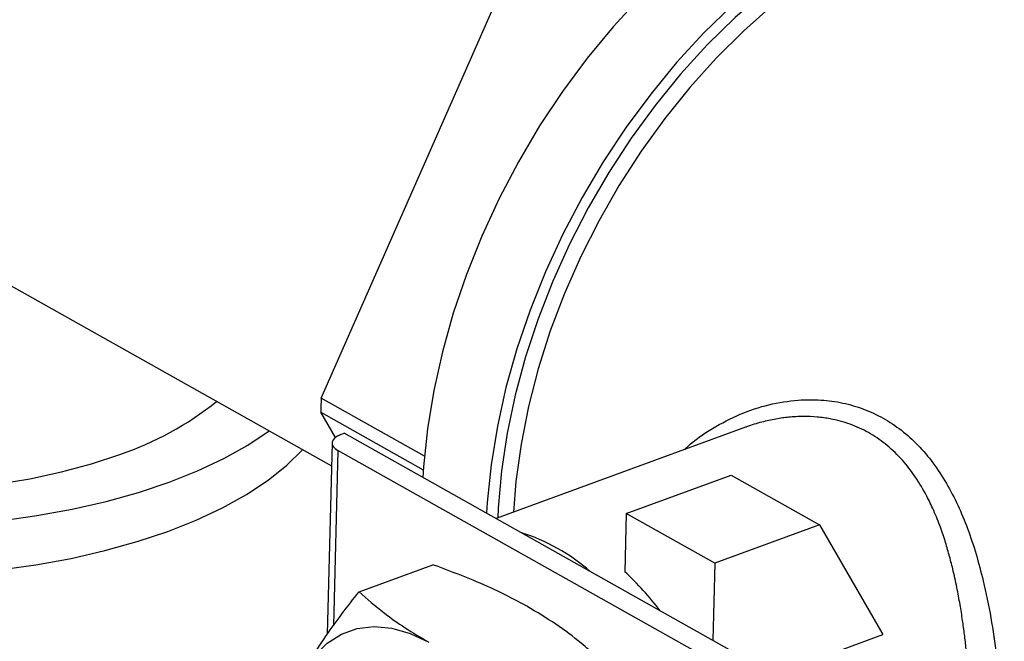
# Model space of a CAD drawing. Units: inches. Extents: x 0.5 to 33.5, y 0.6 to 21.6.
# Drawn here: x 16.3 to 16.9, y 13.6 to 13.9 of the extents above; entities that cross this region are included whole.
import ezdxf

# ---------------------------------------------------------------- set-up
doc = ezdxf.new("R2010")
doc.units = ezdxf.units.IN
doc.header["$MEASUREMENT"] = 0

msp = doc.modelspace()

# ---------------------------------------------------------------- linework, layer by layer
at = {"color": 7, "linetype": 'Continuous', "lineweight": 25}
for p, q in [((15.28197794253338, 14.3345473278619), (16.5037070221843, 13.64835861003023)), ((16.49798683226797, 13.68595920352813), (16.60680259070929, 13.93262834264284)), ((16.55518334966201, 13.6538345651048), (16.49798683226797, 13.68595920352813)), ((16.49779075036898, 13.67815183035369), (16.55458264075243, 13.6462544522078)), ((16.50585245818011, 13.66414206525162), (16.49779075036898, 13.67815183035369)), ((16.73313022658389, 13.66978686469066), (16.59491986470216, 13.61921770191991)), ((16.50890811328188, 13.6657547382442), (16.51081831426065, 13.66645365302096)), ((16.73321836654586, 13.5415418298802), (16.51081831426065, 13.66645365302096)), ((16.50402754525755, 13.66112084487579), (16.50136715884204, 13.55519250757962)), ((16.7142659184318, 13.5406699323502), (16.50726710543983, 13.65693159170288)), ((16.66705663574612, 13.62203513863703), (16.72510820567443, 13.64327536439748)), ((16.72510820567443, 13.64327536439748), (16.77418105385348, 13.61571341524428)), ((16.66705663574612, 13.62203513863703), (16.66624714906436, 13.58980388916029)), ((16.71612948392518, 13.59447318948382), (16.66705663574612, 13.62203513863703)), ((16.77418105385348, 13.61571341524428), (16.71612948392518, 13.59447318948382)), ((16.77418105385348, 13.61571341524428), (16.80915217401541, 13.55494004187186)), ((16.51897185895016, 13.57867548636661), (16.55994208730818, 13.59366589749341)), ((16.71612948392518, 13.59447318948382), (16.71505630716108, 13.55174261862297)), ((16.73371709205494, 13.52733944169726), (16.80915217401541, 13.55494004187186))]:
    msp.add_line(p, q, dxfattribs=at)
at = {"color": 8, "linetype": 'Continuous', "lineweight": 25}
msp.add_line((16.50726710543983, 13.65693159170288), (16.50482786904742, 13.559808762548), dxfattribs=at)
at = {"color": 7, "linetype": 'Continuous', "lineweight": 25, "flags": 128}
for points in [[(16.79335874904537, 13.98817245858635), (16.77574601344883, 13.98095999216925), (16.75819521636952, 13.97223814359976), (16.74080688718373, 13.96205687083663), (16.72368062466635, 13.95047449128825), (16.70691452649814, 13.93755734777576), (16.69060462737109, 13.92337942852745), (16.67484434891038, 13.90802194338083), (16.65972396456379, 13.89157285862004), (16.64533008252357, 13.874126393113), (16.63174514964255, 13.85578247863417), (16.61904697918602, 13.83664618746449), (16.60730830512443, 13.8168271305468), (16.59659636551975, 13.79643882964432), (16.58697251739198, 13.77559806709829), (16.57849188527165, 13.75442421690923), (16.57120304545156, 13.73303856097354), (16.56514774774612, 13.71156359439174), (16.56036067635223, 13.69012232382767), (16.5568692511813, 13.66883756293741), (16.55469347080056, 13.64783122890379), (16.55432210843497, 13.64201958392782)], [(16.8286176597206, 13.96836915922043), (16.81100492412405, 13.96115669280334), (16.79345412704474, 13.95243484423385), (16.77606579785895, 13.94225357147072), (16.75893953534157, 13.93067119192233), (16.74217343717336, 13.91775404840985), (16.72586353804631, 13.90357612916154), (16.7101032595856, 13.88821864401491), (16.69498287523901, 13.87176955925413), (16.68058899319879, 13.85432309374708), (16.66700406031777, 13.83597917926826), (16.65430588986125, 13.81684288809857), (16.64256721579966, 13.79702383118088), (16.63185527619498, 13.77663553027841), (16.6222314280672, 13.75579476773237), (16.61375079594687, 13.73462091754331), (16.60646195612678, 13.71323526160762), (16.60040665842134, 13.69176029502583), (16.59561958702745, 13.67031902446175), (16.59212816185653, 13.64903426357149), (16.58995238147578, 13.62802792953787), (16.58958101911019, 13.62221628456191)], [(16.82842617341559, 13.96074476834754), (16.81110089287053, 13.95364080129981), (16.79383850682333, 13.94503453778758), (16.7767403178194, 13.93497648278727), (16.75990666483059, 13.92352566096503), (16.74343633442627, 13.91074927029652), (16.72742598105438, 13.89672228772251), (16.71196955983474, 13.88152702915432), (16.69715777519305, 13.86525266641135), (16.68307754857123, 13.84799470392541), (16.66981150833786, 13.82985441828268), (16.65743750489203, 13.81093826389248), (16.64602815380627, 13.79135724827045), (16.63565040968948, 13.77122628060232), (16.62636517327067, 13.75066349741108), (16.61822693400925, 13.72978956928493), (16.61128345032924, 13.70872699273428), (16.60557546935382, 13.68759937133347), (16.60113648778504, 13.66653069036593), (16.59799255533184, 13.64564458922917), (16.59616212183996, 13.62506363586964), (16.59589466332451, 13.61957436656887)], [(16.83219973286749, 13.95315802741774), (16.81502013816593, 13.94610443412004), (16.79790493786265, 13.93754336106992), (16.78095706478615, 13.92752629556801), (16.76427844543925, 13.91611348142492), (16.74796938700119, 13.90337355664777), (16.73212797406842, 13.88938314064321), (16.71684947876228, 13.87422637341926), (16.70222578775128, 13.85799440955743), (16.68834484963385, 13.84078486999831), (16.67529014600511, 13.82270125493774), (16.66314018938877, 13.8038523213645), (16.65196805105353, 13.78435142898296), (16.64184092155391, 13.76431585845446), (16.63281970663831, 13.74386610605762), (16.62495866095472, 13.72312515900958), (16.61830506175684, 13.70221775580634), (16.61289892457315, 13.68126963603083), (16.60877276254876, 13.66040678414023), (16.60595139090761, 13.63975467178063), (16.60460772312953, 13.6227623485227)], [(16.32032883688038, 13.61800837233667), (16.34051585109702, 13.62083482200391), (16.36006931378436, 13.62440599604116), (16.37886241323358, 13.62869873401444), (16.39677326898325, 13.6336851958707), (16.41368572226086, 13.63933304249137), (16.42949008931707, 13.64560564542384), (16.44408387276689, 13.6524623244311), (16.45737242632455, 13.65985861131867), (16.46923384588862, 13.66772059873617)], [(16.50890811328188, 13.6657547382442), (16.50702881416298, 13.66490913264174), (16.5055624161822, 13.66390467858088), (16.50456527219157, 13.66277997666789), (16.50407570187546, 13.66157824856653), (16.50411251914655, 13.66034567601381), (16.50467430913777, 13.6591296260817), (16.5057394825748, 13.65797683088711), (16.50726710543983, 13.65693159170288)], [(16.31964489636272, 13.59077598180039), (16.33983191057937, 13.59360243146763), (16.35938537326671, 13.59717360550489), (16.37817847271593, 13.60146634347816), (16.39608932846559, 13.60645280533443), (16.4130017817432, 13.6121006519551), (16.42880614879941, 13.61837325488757), (16.44339993224923, 13.62522993389483), (16.45668848580689, 13.6326262207824), (16.46858562810333, 13.64051414779162), (16.47901420160544, 13.64884255868898), (16.48771058613222, 13.6573430683093)], [(16.31825580457077, 13.63819585004647), (16.33651422681344, 13.64125626283266), (16.3540394172556, 13.64505555995806), (16.37069421752051, 13.64956400677138), (16.38634828121468, 13.65474631856353)], [(16.4882337329193, 13.53480458438397), (16.49423549273134, 13.54337763285018), (16.50127474649044, 13.55022409653691), (16.50923105061313, 13.55522683055227), (16.51796827052996, 13.55830023673023), (16.52733690998575, 13.559391728239), (16.53717666896193, 13.55848262935622), (16.54731918645432, 13.55558849501585), (16.55759092117659, 13.55075884465884)]]:
    msp.add_lwpolyline(points, dxfattribs=at)
at = {"color": 7, "linetype": 'Continuous', "lineweight": 25}
for centre, radius, start, end in [((16.33193681130551, 13.81808987261579), 0.1721677226082146, 288.4234627370479, 308.9029036243805), ((16.78917184719345, 13.67473995337505), 0.2914010715339814, 177.7935063974906, 179.3291355558169), ((16.57586528829237, 13.50809125514081), 0.1084842279456608, 48.95545705752349, 72.40272761281996), ((16.54198578056894, 13.4575594636027), 0.1814648059305425, 37.54284801471336, 46.78260256106674)]:
    msp.add_arc(centre, radius, start, end, dxfattribs=at)
for points, knots in [([(16.69943769503839, 13.65745925705918), (16.69989506934891, 13.65792702900481), (16.70444347708802, 13.66257883713821), (16.7147867356604, 13.66934437160046), (16.72994598467746, 13.67744113146618), (16.74604613595616, 13.68268178713726), (16.76114890954176, 13.68505004809464), (16.77490883515044, 13.68515701226556), (16.78709444626293, 13.68350886094849), (16.79866658049869, 13.68013046514464), (16.8095527592948, 13.67504912165776), (16.81966563385487, 13.66834865266339), (16.82890841289182, 13.66004206520847), (16.8372544955542, 13.6501561266824), (16.84694055400754, 13.63533955179792), (16.85681009322276, 13.61403786314034), (16.86430082318673, 13.58839436753923), (16.86924638466443, 13.56453826766346), (16.87238502206872, 13.54360428510277), (16.8744041199818, 13.52413124546376), (16.87567800072024, 13.50649337468338), (16.87636155804262, 13.4909050179995), (16.87663114150767, 13.47580932429891), (16.87646878049393, 13.46633796841283), (16.87638751470614, 13.46159731559366)], [0, 0, 0, 0, 0.005867806912780474, 0.05835303330336297, 0.111621603391829, 0.1638187266662421, 0.2157433951042868, 0.2564584093664388, 0.2962206142115795, 0.3354996540591882, 0.3747825440367413, 0.4141991193939881, 0.4535897977214473, 0.4934440179157376, 0.5342344999354274, 0.6121968903939209, 0.6917573455820432, 0.7441708650131377, 0.7956129061542483, 0.8468474796719652, 0.8858138669578142, 0.9240646143780389, 0.9619924217553218, 1, 1, 1, 1]), ([(16.85877715870341, 13.46262919743202), (16.85886262207468, 13.46704023995745), (16.85903578487879, 13.47597773541849), (16.85894624883338, 13.48871639947978), (16.8586624557384, 13.50033867488889), (16.8582494737549, 13.51068695859195), (16.85771062088067, 13.5204271759799), (16.85707576808472, 13.52957424421803), (16.85635241490592, 13.53817148706197), (16.85548630164273, 13.54673825873307), (16.85450440081541, 13.55500947369683), (16.8533913640912, 13.56319691901703), (16.85201197753638, 13.57189510027114), (16.85024385265858, 13.58142684215738), (16.84820789072296, 13.5906432505174), (16.84598699912672, 13.59921644386693), (16.84362453936561, 13.60729994164834), (16.84065825096981, 13.61590499586308), (16.83711973357271, 13.62454512189822), (16.83244864755855, 13.63408736953081), (16.82664328004245, 13.64358221018167), (16.81916024059531, 13.65293683095251), (16.81078969204109, 13.66075354338991), (16.80141231888177, 13.66707274906378), (16.79116624829754, 13.67175036914253), (16.78151987376476, 13.67436742482698), (16.77275870478969, 13.67557320454482), (16.7650598231117, 13.67589263520312), (16.75860350270482, 13.67555070069373), (16.75351166369474, 13.67494459919518), (16.74985402636714, 13.67436374796441), (16.74602869046489, 13.67359757666197), (16.74204322934316, 13.67263145608182), (16.7379090730849, 13.67142995514768), (16.73492328943872, 13.67045917815773), (16.73332110557504, 13.66985090774762), (16.73313296942201, 13.66977948170374)], [0, 0, 0, 0, 0.04332900551615219, 0.0877916700867679, 0.1181379278029702, 0.1490838697454772, 0.1806640053358257, 0.2049488457486353, 0.2305122739826963, 0.2573639842707177, 0.2818093625578615, 0.3053770996440142, 0.3322805406463486, 0.3625210073396203, 0.3955429154512547, 0.4217213196613695, 0.4481531958525838, 0.4786609417616079, 0.5134608387039279, 0.544821893111524, 0.5918666313940506, 0.6358241263631534, 0.6814280808862951, 0.7260709934288004, 0.7708334341510431, 0.8165829346473151, 0.845391520512906, 0.8754772468903279, 0.9068754063115995, 0.9203131189012396, 0.9344324567522178, 0.9492351106246025, 0.96472254642505, 0.980896042800096, 0.9977567212498611, 1, 1, 1, 1]), ([(16.45638557470133, 13.41711777890295), (16.44599025461612, 13.41488902905373), (16.42194284408315, 13.40973327991276), (16.38203822538699, 13.40390940844938), (16.33756521141174, 13.39935042550244), (16.29208280604102, 13.396892544489), (16.24611385191077, 13.39648194591201), (16.2000783271402, 13.39814334750593), (16.15442566894243, 13.40185518551717), (16.10959390563444, 13.40758320366297), (16.06601522861139, 13.41527183855986), (16.02410920806535, 13.4248471514542), (15.98427945003619, 13.43621689827211), (15.94690954054167, 13.44927158943819), (15.91235932938572, 13.46388550050918), (15.88096172172597, 13.4799178867546), (15.8530184655923, 13.49721436727397), (15.8288010144617, 13.51560829330971), (15.80853384514242, 13.53492279833556), (15.79244479884803, 13.55497083915823), (15.78056694319884, 13.5755632009547), (15.77346952590663, 13.59648716689753), (15.77050202623298, 13.61236009696193), (15.77135407031907, 13.62113924485697), (15.77152772457051, 13.62292851419271)], [0, 0, 0, 0, 0.0362292377143477, 0.08380880487296426, 0.1313883720315808, 0.1789679391901973, 0.2265475063488137, 0.2741270735074303, 0.3217066406660466, 0.3692862078246632, 0.4168657749832796, 0.4644453421418963, 0.5120249093005128, 0.5596044764591293, 0.6071840436177457, 0.6547636107763622, 0.7023431779349786, 0.7499227450935951, 0.7975023122522116, 0.8450818794108281, 0.8926614465694448, 0.9402410137280611, 0.9878205808866777, 1, 1, 1, 1]), ([(16.61198613582119, 13.5706612631596), (16.60730203793715, 13.57317041544318), (16.59790556659438, 13.57820386651764), (16.58056323077442, 13.5859344402413), (16.56744727675058, 13.59085198703117), (16.55994208730818, 13.59366589749341)], [0, 0, 0, 0, 0.2983514023048773, 0.5985038039840462, 1, 1, 1, 1]), ([(16.4882337329193, 13.53480458438397), (16.4922614776367, 13.54135443095208), (16.50098365249893, 13.55553827603069), (16.51267783907169, 13.57057984535973), (16.51897185895016, 13.57867548636661)], [0, 0, 0, 0, 0.461782156517372, 1, 1, 1, 1]), ([(16.51897185895016, 13.57867548636661), (16.52345524939177, 13.57475594307982), (16.53127091405266, 13.5679232042514), (16.5442752843222, 13.55860600481745), (16.55314407457717, 13.55337945663918), (16.55759092117659, 13.55075884465884)], [0, 0, 0, 0, 0.4014962674160601, 0.6999078553585233, 1, 1, 1, 1]), ([(16.65060519804762, 13.54274462145183), (16.64779481921266, 13.54523824052919), (16.64089090538192, 13.55136400941935), (16.62845478080732, 13.56084213773663), (16.6174903286369, 13.56737948984703), (16.61198613582119, 13.5706612631596)], [0, 0, 0, 0, 0.254785185631468, 0.6258995922769718, 0.9999999999999999, 0.9999999999999999, 0.9999999999999999, 0.9999999999999999])]:
    msp.add_open_spline(points, degree=3, knots=knots, dxfattribs=at)

doc.saveas('drawing.dxf')
